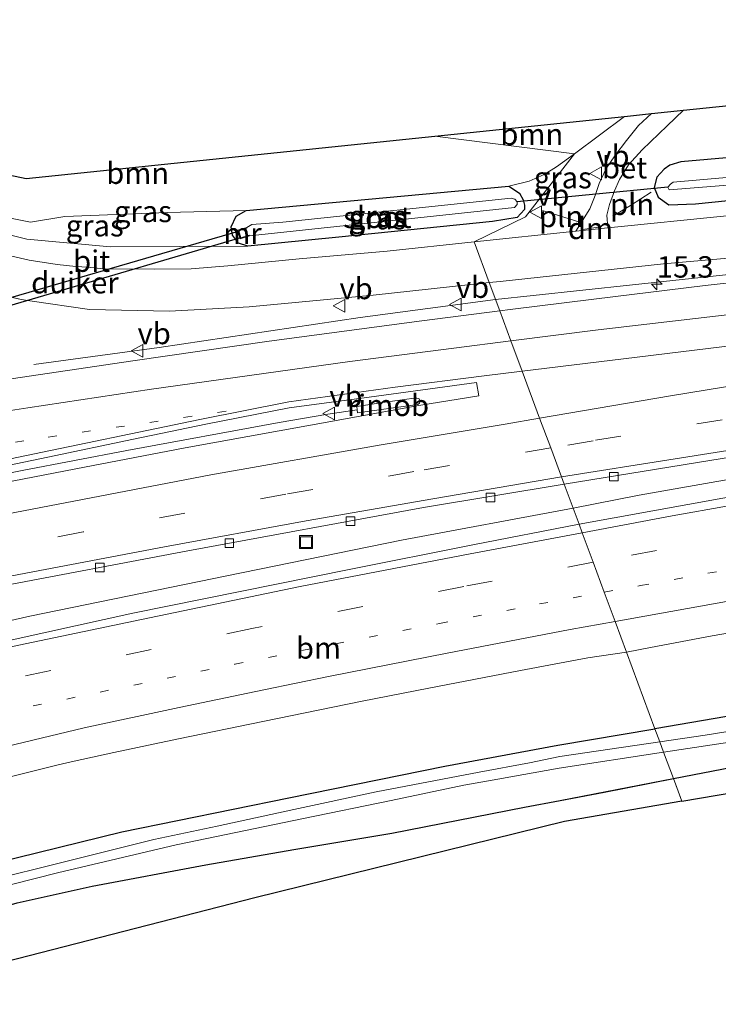
# Model space of a CAD drawing. Units: metres. Extents: x 150000 to 160000, y 375481 to 381250.
# Drawn here: x 154937 to 155018, y 378510 to 378625 of the extents above; entities that cross this region are included whole.
import ezdxf
from ezdxf.enums import TextEntityAlignment as Align

# ---------------------------------------------------------------- set-up
doc = ezdxf.new("R2010")
doc.units = ezdxf.units.M
doc.linetypes.add('VW-1-3_STREEP', pattern=[4, 1, -3])
doc.linetypes.add('VW-3-9_STREEP', pattern=[12, 3, -9])
doc.layers.get('0').update_dxf_attribs({"lineweight": 25})
for name, color, linetype, lineweight in [('B-ME-AM-KILOMETR-S-B1', 7, 'Continuous', 18), ('B-ME-BV-GELEIDECONSTRUCTIE-GELEIDERAIL-L-B1', 213, 'BV-GELEIDERAIL', 18), ('B-ME-BV-GELEIDECONSTRUCTIE-RIMOB-GV-B6', 213, 'BV-A1', 18), ('B-ME-GR-BOOM-GV-B6', 93, 'Continuous', 18), ('B-ME-GW-INSTEEKWATERGANG-L-B1', 10, 'Continuous', 25), ('B-ME-GW-KRUINLIJN-L-B1', 93, 'Continuous', 18), ('B-ME-GW-TEENLIJN-L-B1', 93, 'Continuous', 18), ('B-ME-IE-GRASLAND-GV-B6', 93, 'Continuous', 18), ('B-ME-IE-HULPGEOMETRIE-L-B1', 53, 'Continuous', 18), ('B-ME-IE-INRICHTINGSELEMENT-L-B1', 253, 'Continuous', 18), ('B-ME-IE-INRICHTINGSELEMENT-S-B1', 253, 'Continuous', 18), ('B-ME-KG-KADASTRAAL-OPNAMEDTMGRENS-L-B1', 10, 'Continuous', 25), ('B-ME-KW-DUIKER-GV-B6', 10, 'Continuous', 25), ('B-ME-KW-DUIKER-L-B1', 10, 'Continuous', 25), ('B-ME-MW-MUUR-GV-B6', 8, 'IE-TERREINAFSCHEIDING-KUNSTMATIG', 18), ('B-ME-OG-WATER-GV-B6', 153, 'Continuous', 18), ('B-ME-VH-VERH_SOORT-BETON-OVERIG-GV-B6', 8, 'IE-TERREINAFSCHEIDING-NATUURLIJK-HOUTWAL', 18), ('B-ME-VH-VERH_SOORT-BITUMEN-GV-B6', 8, 'IE-TERREINAFSCHEIDING-NATUURLIJK-HOUTWAL', 18), ('B-ME-VV-KOLK-S-B1', 8, 'Continuous', 18), ('B-ME-VW-MARKERING-13STREEP-045-L-B1', 255, 'VW-1-3_STREEP', 18), ('B-ME-VW-MARKERING-39STREEP-015-L-B1', 255, 'VW-3-9_STREEP', 18), ('B-ME-VW-MARKERING-DRIEHOEK-L-B1', 7, 'VW-HAAIETAND70-R-B', 18), ('B-ME-VW-MARKERING-STREEP-015-L-B1', 7, 'Continuous', 18), ('B-ME-VW-MEUBILAIR_WEGMEUBILAIR-VERKEERSBORD-S-B1', 8, 'Continuous', 18)]:
    doc.layers.add(name, color=color, linetype=linetype, lineweight=lineweight)
doc.styles.add('NLCS-ISO', font='NLCS-ISO.TTF')
doc.linetypes.add('BV-A1', pattern='A,0.5,[19,NLCS.SHX,S=1,R=0,X=0.5,Y=0],-1,[19,NLCS.SHX,S=1,R=0,X=0.5,Y=0],-1,0.5', length=3)
doc.linetypes.add('BV-GELEIDERAIL', pattern='A,10,-3,[108,NLCS.SHX,S=1,R=0,X=0,Y=0],-3', length=16)
doc.linetypes.add('IE-TERREINAFSCHEIDING-KUNSTMATIG', pattern='A,4,[82,NLCS.SHX,S=0.75,R=90,X=0,Y=0],4,-2', length=10)
doc.linetypes.add('IE-TERREINAFSCHEIDING-NATUURLIJK-HOUTWAL', pattern='A,7,-1.5,[67,NLCS.SHX,S=0.75,R=45,X=0,Y=0],-1.5,7,-1.5,[70,NLCS.SHX,S=0.75,R=0,X=0,Y=0],-1.5', length=20)
doc.linetypes.add('VW-HAAIETAND70-R-B', pattern='A,0,-0.5,[153,NLCS.SHX,S=1,R=180,X=-0.375,Y=0],-0.5', length=1)

# ---------------------------------------------------------------- blocks, each defined once
blk = doc.blocks.new('put')
for p, q in [((0.75, 0.75), (-0.75, 0.75)), ((-0.75, 0.75), (-0.75, -0.75)), ((0.75, -0.75), (0.75, 0.75)), ((-0.75, -0.75), (0.75, -0.75))]:
    blk.add_line(p, q)
blk.add_lwpolyline([(-0.625, 0.625), (0.625, 0.625), (0.625, -0.625), (-0.625, -0.625)], close=True)
blk = doc.blocks.new('verkeersbord')
for p, q in [((0, 0.75), (-0.75, -0.625)), ((0.75, -0.625), (0, 0.75)), ((-0.75, -0.625), (0.75, -0.625))]:
    blk.add_line(p, q)
blk = doc.blocks.new('hecto')
for p, q in [((0, 0.625), (-0.625, 0)), ((0, -0.625), (0, 0.625)), ((-0.625, 0), (0.625, 0)), ((0.625, 0), (0, -0.625))]:
    blk.add_line(p, q)
blk = doc.blocks.new('kolk')
blk.add_lwpolyline([(-0.5, -0.5), (0.5, -0.5), (0.5, 0.5), (-0.5, 0.5)], close=True)

msp = doc.modelspace()

# ---------------------------------------------------------------- linework, layer by layer
at = {"layer": 'B-ME-BV-GELEIDECONSTRUCTIE-GELEIDERAIL-L-B1'}
for points in [[(154992.4035, 378592.5125, 22.9879), (154996.7936, 378592.9624, 23.011), (155019.9645, 378595.4343, 23.0493), (155041.9435, 378597.759, 22.8742), (155072.0147, 378600.3835, 22.8878), (155080.8275, 378601.1645, 22.8588), (155096.6124, 378602.5335, 22.7476)], [(154938.5119, 378584.9015, 21.8283), (154953.1247, 378586.9025, 22.4513), (154976.5705, 378590.3911, 22.901), (154992.4035, 378592.5125, 22.9879)], [(155088.756, 378582.3624, 22.6613), (155076.9595, 378580.943, 22.6883), (155061.0394, 378578.464, 22.6565), (155043.0111, 378575.6567, 22.4903), (155020.419, 378571.6543, 22.6253), (155009.1732, 378569.6439, 22.5003), (155001.4415, 378568.1386, 21.8507)], [(154854.3421, 378554.8427, 22.4356), (154860.2663, 378556.2841, 22.5336), (154868.1748, 378558.0429, 22.5013), (154875.7043, 378559.7105, 22.4706), (154877.8956, 378560.1695, 22.4767), (154882.5124, 378561.1835, 22.4896), (154887.7237, 378562.2776, 22.6346), (154892.3103, 378563.2757, 22.7466), (154895.3673, 378563.9067, 22.6386), (154899.1202, 378564.7225, 22.5056), (154907.6628, 378566.5386, 22.7216), (154916.1229, 378568.3501, 22.6862), (154920.346, 378569.1945, 22.6686), (154926.973, 378570.5324, 22.5826), (154937.1482, 378572.5579, 22.6716), (154949.3679, 378574.8764, 22.7186), (154967.1293, 378578.13, 22.7266), (154972.8073, 378579.0962, 22.6856), (154976.2357, 378579.6308, 22.6436)], [(155001.4418, 378568.1386, 21.8507), (154981.3938, 378564.4026, 22.4403), (154961.0103, 378560.2467, 22.6443), (154938.0192, 378555.5209, 22.6165), (154918.9589, 378551.2284, 22.6545), (154900.33, 378546.8658, 22.6425), (154882.076, 378542.2705, 22.6465), (154859.9294, 378536.6188, 22.6683), (154843.7836, 378532.3941, 22.6573), (154823.2728, 378526.8087, 22.3643), (154807.9161, 378522.474, 22.6513), (154790.5232, 378517.6664, 22.4843), (154766.917, 378510.709, 22.659), (154743.0021, 378503.2505, 22.6083)]]:
    msp.add_polyline3d(points, dxfattribs=at)
at = {"layer": 'B-ME-BV-GELEIDECONSTRUCTIE-RIMOB-GV-B6'}
msp.add_polyline3d([(154976.1878, 378580.0008, 22.7039), (154979.5203, 378580.4956, 22.7229), (154982.8818, 378580.9692, 22.7149), (154983.2025, 378580.9905, 22.7039), (154983.425, 378580.9269, 22.7099), (154983.5931, 378580.6804, 22.7229), (154983.5206, 378580.379, 22.7149), (154983.3278, 378580.2412, 22.7219), (154982.9933, 378580.2123, 22.7109), (154976.2827, 378579.2682, 22.7009), (154976.2357, 378579.6308, 22.7039), (154976.1878, 378580.0008, 22.7039)], dxfattribs=at)
at = {"layer": 'B-ME-GR-BOOM-GV-B6'}
for points in [[(154963.2623, 378602.903, 21.722), (154954.108, 378602.6612, 21.6337), (154942.0999, 378602.1733, 21.5179), (154938.1004, 378601.5093, 21.4788), (154927.7497, 378603.5841, 21.377), (154924.237, 378604.277, 21.229), (154920.296, 378605.157, 21.093), (154908.613, 378608.011, 20.76), (154901.284, 378609.865, 20.85), (154902.099, 378614.105, 20.957), (154937.601, 378606.617, 21.441), (154985.311, 378611.567, 22.234), (155001.623, 378609.503, 21.822), (154999.509, 378607.976, 21.822), (154998.049, 378607.071, 21.81), (154996.324, 378606.326, 21.794), (154993.947, 378605.741, 21.762), (154963.2623, 378602.903, 21.722)], [(155007.436, 378613.868, 21.948), (155001.623, 378609.503, 21.822), (154985.311, 378611.567, 22.234), (155007.436, 378613.868, 21.948)], [(154890.402, 378509.674, 21.05), (154897.332, 378511.776, 21.042), (154910.049, 378515.24, 21.131), (154919.618, 378517.697, 21.201), (154931.088, 378520.488, 21.339), (154936.554, 378522.096, 21.282), (154945.322, 378524.027, 21.358), (154958.554, 378526.528, 21.572), (154968.83, 378528.294, 21.784), (154980.283, 378530.197, 21.958), (154995.789, 378533.228, 22.151), (154999.941, 378534.042, 22.149), (155013.1609, 378536.5867, 22.2066), (155014.14, 378533.95, 22.122), (155000.445, 378531.591, 22.1414), (154964.276, 378522.68, 21.9959), (154922.615, 378511.982, 21.828), (154919.811, 378511.279, 21.8167), (154882.883, 378502.003, 21.668)]]:
    msp.add_polyline3d(points, dxfattribs=at)
at = {"layer": 'B-ME-GW-INSTEEKWATERGANG-L-B1'}
for points in [[(155024.26, 378609.449, 21.853), (155014.019, 378608.566, 21.788), (155012.733, 378608.161, 21.844), (155012.09, 378607.7, 21.84), (155011.225, 378606.765, 21.84), (155010.9, 378605.587, 21.84), (155011.353, 378604.424, 21.838), (155012.629, 378603.545, 21.833), (155015.748, 378603.658, 21.762), (155050.103, 378607.147, 21.792)], [(154993.947, 378605.741, 21.762), (154995.183, 378604.912, 21.702), (154995.603, 378604.138, 21.694), (154995.78, 378603.52, 21.694), (154995.785, 378603.018, 21.69), (154994.896, 378602.057, 21.71), (154992.047, 378601.589, 21.706), (154974.105, 378599.782, 21.702), (154963.463, 378598.724, 21.642), (154962.374, 378599.088, 21.682), (154961.674, 378600, 21.698), (154961.539, 378600.967, 21.702), (154962.126, 378602.225, 21.714), (154963.2623, 378602.903, 21.722), (154993.947, 378605.741, 21.762)], [(155013.1609, 378536.5867, 22.2066), (155022.2135, 378538.3293, 21.8779), (155043.2589, 378541.4309, 21.6236), (155064.0102, 378544.5821, 21.3727), (155074.4976, 378548.7846, 21.1487), (155075.7725, 378551.3701, 21.1487), (155074.9803, 378553.8054, 22.6895), (155072.4823, 378553.8813, 22.6239), (155059.5737, 378550.8395, 21.216), (155041.4362, 378547.7357, 21.136), (155019.3771, 378543.815, 22.325), (155011.0017, 378542.4, 21.0092)], [(154824.143, 378488.702, 21.433), (154826.933, 378492.7366, 21.078), (154830.2721, 378493.4321, 20.804), (154836.055, 378496.1441, 20.962), (154840.615, 378498.099, 20.985), (154846.898, 378500.6361, 21.016), (154854.9181, 378503.6811, 21.005), (154863.0701, 378506.3791, 20.988), (154871.422, 378509.2821, 21.024), (154886.3811, 378514.1071, 21.076), (154895.4141, 378516.5701, 21.044), (154905.908, 378519.619, 21.055), (154916.0631, 378522.3241, 21.137), (154926.7361, 378524.9451, 21.004), (154948.7651, 378530.3771, 21.053), (154968.2751, 378534.3391, 21.012), (154986.4531, 378538.044, 21.082), (154999.667, 378540.485, 21.104), (155011.0017, 378542.4, 21.0092)], [(154850.566, 378496.239, 20.972), (154859.597, 378499.643, 21.029), (154867.228, 378502.335, 20.965), (154874.82, 378504.772, 21.03), (154882.98, 378507.43, 21.093), (154890.402, 378509.674, 21.05), (154897.332, 378511.776, 21.042), (154910.049, 378515.24, 21.131), (154919.618, 378517.697, 21.201), (154931.088, 378520.488, 21.339), (154936.554, 378522.096, 21.282), (154945.322, 378524.027, 21.358), (154958.554, 378526.528, 21.572), (154968.83, 378528.294, 21.784), (154980.283, 378530.197, 21.958), (154995.789, 378533.228, 22.151), (154999.941, 378534.042, 22.149), (155005.0576, 378534.9926, 22.1877), (155013.1609, 378536.5867, 22.2066)]]:
    msp.add_polyline3d(points, dxfattribs=at)
at = {"layer": 'B-ME-GW-KRUINLIJN-L-B1'}
msp.add_polyline3d([(154901.0891, 378608.7801, 21.49), (154907.622, 378606.957, 21.517), (154921.988, 378603.506, 21.537), (154929.611, 378601.716, 21.642), (154933.331, 378600.616, 21.674), (154937.683, 378599.545, 21.714), (154947.427, 378598.635, 21.742), (154963.463, 378598.724, 21.642)], dxfattribs=at)
at = {"layer": 'B-ME-GW-TEENLIJN-L-B1'}
msp.add_line((155007.436, 378613.868, 21.948), (155001.623, 378609.503, 21.822), dxfattribs=at)
for points in [[(154963.2623, 378602.903, 21.722), (154954.108, 378602.6612, 21.6337), (154942.0999, 378602.1733, 21.5179), (154938.1004, 378601.5093, 21.4788), (154927.75, 378603.584, 21.377), (154924.237, 378604.277, 21.229), (154920.296, 378605.157, 21.093), (154908.613, 378608.011, 20.76), (154901.2841, 378609.8651, 20.85)], [(155001.623, 378609.503, 21.822), (154999.509, 378607.976, 21.822), (154998.049, 378607.071, 21.81), (154996.324, 378606.326, 21.794), (154993.947, 378605.741, 21.762)]]:
    msp.add_polyline3d(points, dxfattribs=at)
at = {"layer": 'B-ME-IE-GRASLAND-GV-B6'}
for points in [[(155027.45, 378603.091, 21.804), (155007.44, 378601.051, 21.824), (155005.478, 378600.848, 21.817), (155005.399, 378602.338, 21.868), (155005.701, 378603.597, 21.832), (155006.267, 378605.185, 21.727), (155006.878, 378606.517, 21.711), (155007.908, 378608.21, 21.756), (155009.496, 378609.983, 21.836), (155012.413, 378612.783, 21.916), (155014.336, 378614.594, 22.087), (155023.777, 378615.586, 22.061)], [(155007.436, 378613.868, 21.948), (155010.597, 378614.201, 21.943), (155009.094, 378612.819, 21.892), (155007.667, 378611.065, 21.792), (155006.328, 378609.265, 21.768), (155005.316, 378607.773, 21.743), (155004.491, 378606.044, 21.772), (155004.028, 378604.638, 21.797), (155003.38, 378603.07, 21.812), (155001.76, 378600.464, 21.804), (154989.891, 378599.237, 21.762), (154995.894, 378602.143, 21.69), (155001.623, 378609.503, 21.822), (155007.436, 378613.868, 21.948)], [(154933.331, 378600.616, 21.674), (154937.683, 378599.545, 21.714), (154947.427, 378598.635, 21.742), (154963.463, 378598.724, 21.642), (154974.105, 378599.782, 21.702), (154992.047, 378601.589, 21.706), (154994.896, 378602.057, 21.71), (154995.785, 378603.018, 21.69), (154995.78, 378603.52, 21.694), (154995.603, 378604.138, 21.694), (154995.183, 378604.912, 21.702), (154993.947, 378605.741, 21.762), (154996.324, 378606.326, 21.794), (154998.049, 378607.071, 21.81), (154999.509, 378607.976, 21.822), (155001.623, 378609.503, 21.822), (154995.894, 378602.143, 21.69), (154989.891, 378599.237, 21.762), (154979.741, 378598.146, 21.762), (154969.484, 378597.224, 21.762), (154961.144, 378596.427, 21.706), (154956.862, 378596.087, 21.758), (154952.527, 378596.052, 21.766), (154946.63, 378596.081, 21.75), (154944.793, 378596.283, 21.726), (154943.388, 378596.352, 21.722), (154941.212, 378596.576, 21.706), (154937.955, 378597.082, 21.686), (154934.056, 378597.992, 21.696)], [(155024.26, 378609.449, 21.853), (155014.019, 378608.566, 21.788), (155012.733, 378608.161, 21.844), (155012.09, 378607.7, 21.84), (155011.225, 378606.765, 21.84), (155010.9, 378605.587, 21.84), (155011.353, 378604.424, 21.838), (155012.629, 378603.545, 21.833), (155015.748, 378603.658, 21.762), (155050.103, 378607.147, 21.792)], [(155050.103, 378607.147, 21.792), (155015.748, 378603.658, 21.762), (155012.629, 378603.545, 21.833), (155011.353, 378604.424, 21.838), (155010.9, 378605.587, 21.84), (155011.225, 378606.765, 21.84), (155012.09, 378607.7, 21.84), (155012.733, 378608.161, 21.844), (155014.019, 378608.566, 21.788), (155024.26, 378609.449, 21.853)], [(155039.406, 378608.496, 20.811), (155013.13, 378606.172, 20.718), (155012.806, 378605.973, 20.718), (155012.506, 378605.609, 20.718), (155012.658, 378605.302, 20.718), (155038.465, 378607.35, 20.718)], [(154993.947, 378605.741, 21.762), (154995.183, 378604.912, 21.702), (154995.603, 378604.138, 21.694), (154995.78, 378603.52, 21.694), (154995.785, 378603.018, 21.69), (154994.896, 378602.057, 21.71), (154992.047, 378601.589, 21.706), (154974.105, 378599.782, 21.702), (154963.463, 378598.724, 21.642), (154962.374, 378599.088, 21.682), (154961.674, 378600, 21.698), (154961.539, 378600.967, 21.702), (154962.126, 378602.225, 21.714), (154963.262, 378602.903, 21.722), (154993.947, 378605.741, 21.762)], [(154963.2623, 378602.903, 21.722), (154962.126, 378602.225, 21.714), (154961.539, 378600.967, 21.702), (154961.674, 378600, 21.698), (154962.374, 378599.088, 21.682), (154963.463, 378598.724, 21.642), (154947.427, 378598.635, 21.742), (154937.683, 378599.545, 21.714), (154933.331, 378600.616, 21.674), (154929.611, 378601.716, 21.642), (154927.7497, 378603.5841, 21.377), (154938.1004, 378601.5093, 21.4788), (154942.0999, 378602.1733, 21.5179), (154954.108, 378602.6612, 21.6337), (154963.2623, 378602.903, 21.722)], [(154962.259, 378600.57, 21.261), (154962.585, 378599.561, 21.235), (154963.653, 378599.928, 20.544), (154994.618, 378603.215, 20.76), (154994.913, 378603.582, 20.764), (154994.929, 378603.881, 20.764), (154994.653, 378604.19, 20.76), (154994.202, 378604.308, 20.76), (154967.556, 378601.538, 20.552), (154963.936, 378601.248, 20.688), (154963.34, 378600.916, 20.569), (154962.259, 378600.57, 21.261)], [(154992.8802, 378591.1889, 22.2859), (154991.664, 378594.463, 21.759), (154992.922, 378594.598, 21.762), (155012.012, 378596.65, 21.808), (155023.971, 378597.714, 21.824)], [(155029.0934, 378595.5085, 22.4145), (155016.868, 378594.1256, 22.4073), (155003.8821, 378592.5526, 22.3996), (154994.0793, 378591.3436, 22.5404), (154992.8802, 378591.1889, 22.2859)], [(154935.8785, 378592.7514, 21.7528), (154937.026, 378592.488, 21.759), (154937.7836, 378592.3789, 21.7582), (154938.012, 378592.346, 21.758), (154945.012, 378591.335, 21.75), (154954.313, 378591.125, 21.73), (154963.649, 378591.642, 21.722), (154978.123, 378592.985, 21.766), (154991.664, 378594.463, 21.759), (154992.8802, 378591.1889, 22.2859)], [(154992.8802, 378591.1889, 22.2859), (154983.7873, 378590.0156, 22.2417), (154965.9825, 378587.6166, 22.0347), (154950.0596, 378585.3366, 21.8017), (154934.7838, 378583.0708, 21.7107), (154918.509, 378580.5028, 21.6758), (154901.103, 378577.6538, 21.6568), (154883.3135, 378574.5908, 21.631), (154862.1955, 378570.7658, 21.626), (154845.1575, 378567.5199, 21.6337), (154830.3326, 378564.6239, 21.4327), (154808.0888, 378560.1319, 21.5517), (154795.8029, 378557.7459, 21.5747), (154786.832, 378556.1699, 21.6407), (154778.697, 378554.905, 21.7487), (154769.9171, 378553.847, 21.8827), (154761.1301, 378553.03, 22.0397), (154755.0363, 378552.579, 22.1957)], [(154930.7688, 378572.1428, 21.8657), (154940.1476, 378574.1108, 21.9137), (154950.1406, 378576.1938, 21.8947), (154958.5635, 378577.9338, 21.9147), (154968.2994, 378579.8398, 21.9817), (154978.5044, 378581.2188, 21.9927), (154990.1663, 378582.7988, 22.0257), (154990.4323, 378581.2478, 21.9707), (154983.4243, 378580.1178, 21.9947), (154970.7954, 378577.8188, 21.9047), (154956.1475, 378575.1918, 21.8627), (154943.4146, 378572.7328, 21.9437), (154927.2948, 378569.6319, 21.9267)], [(155027.522, 378570.879, 21.981), (155002.141, 378566.257, 21.902), (155000.406, 378570.926, 21.741), (155043.502, 378577.946, 21.884)], [(154739.409, 378510.319, 21.734), (154763.615, 378517.582, 21.686), (154785.614, 378523.731, 21.678), (154811.93, 378530.843, 21.646), (154838.576, 378537.715, 21.654), (154871.169, 378545.555, 21.638), (154906.579, 378553.345, 21.698), (154933.819, 378558.866, 21.666), (154956.453, 378563.182, 21.674), (154983.999, 378568.21, 21.73), (155000.406, 378570.926, 21.741), (155002.141, 378566.257, 21.902), (154989.735, 378563.883, 21.902), (154975.316, 378560.983, 21.878), (154950.069, 378555.881, 21.858), (154919.212, 378549.086, 21.878), (154891.143, 378542.449, 21.89)], [(155019.3771, 378543.815, 22.325), (155011.0017, 378542.4, 21.0092), (155007.6878, 378551.3214, 21.6868), (155010.4961, 378551.862, 21.5986), (155017.6729, 378553.2364, 21.7367), (155020.599, 378553.755, 21.7484)], [(154930.9488, 378535.6063, 21.6088), (154937.6088, 378537.2623, 21.5997), (154941.0248, 378538.0973, 21.6378), (154942.5158, 378538.4553, 21.5908), (154944.1138, 378538.7973, 21.6288), (154947.8378, 378539.6102, 21.6358), (154955.3685, 378541.207, 21.6386), (154965.2325, 378543.248, 21.5956), (154976.8374, 378545.624, 21.5816), (154984.6183, 378547.132, 21.6546), (154995.3003, 378549.186, 21.6313), (154999.2307, 378549.9325, 21.6472), (155003.1611, 378550.679, 21.6786), (155007.6878, 378551.3214, 21.6868), (155011.0017, 378542.4, 21.0092), (154999.667, 378540.485, 21.104), (154986.453, 378538.044, 21.082), (154968.275, 378534.339, 21.012), (154948.765, 378530.377, 21.053), (154926.736, 378524.945, 21.004)], [(155077.993, 378537.808, 23.01), (155077.785, 378538.331, 23.01), (155077.387, 378538.732, 23.01), (155076.574, 378538.998, 23.01), (155075.711, 378538.853, 23.018), (155075.076, 378538.557, 23.018), (155074.611, 378538.025, 23.018), (155073.427, 378535.247, 23.018), (155067.438, 378534.513, 22.946), (155066.336, 378542.794, 22.825), (155036.8192, 378537.7927, 22.528), (155014.14, 378533.95, 22.122), (155013.1609, 378536.5867, 22.2066), (155022.2135, 378538.3293, 21.8779), (155043.2589, 378541.4309, 21.6236), (155064.0102, 378544.5821, 21.3727), (155074.4976, 378548.7846, 21.1487), (155082.3736, 378549.9275, 21.6711), (155081.61, 378547.221, 22.4277), (155077.993, 378537.808, 23.01)], [(155035.1524, 378544.6118, 20.321), (155016.8522, 378541.6608, 20.396), (155011.5672, 378540.8777, 20.3423), (155011.0017, 378542.4, 21.0092), (155019.3771, 378543.815, 22.325)], [(154926.736, 378524.945, 21.004), (154948.765, 378530.377, 21.053), (154968.275, 378534.339, 21.012), (154986.453, 378538.044, 21.082), (154999.667, 378540.485, 21.104), (155011.0017, 378542.4, 21.0092), (155011.5672, 378540.8777, 20.3423), (154999.893, 378539.148, 20.425), (154996.337, 378538.428, 20.376), (154990.482, 378537.344, 20.368), (154978.459, 378535.04, 20.299), (154968.847, 378532.987, 20.32), (154959.885, 378531.014, 20.245), (154952.484, 378529.472, 20.217), (154941.145, 378526.626, 20.158), (154933.914, 378524.844, 20.145)], [(155022.2135, 378538.3293, 21.8779), (155013.1609, 378536.5867, 22.2066), (155012.0112, 378539.6824, 20.6121), (155022.5636, 378541.2625, 20.386)], [(154927.859, 378522.2, 20.127), (154941.246, 378525.574, 20.217), (154955.127, 378528.833, 20.205), (154969.969, 378531.923, 20.286), (154980.208, 378534.009, 20.284), (154988.671, 378535.798, 20.286), (154992.647, 378536.533, 20.337), (154999.833, 378537.808, 20.406), (155012.0112, 378539.6824, 20.6121), (155013.1609, 378536.5867, 22.2066), (154999.941, 378534.042, 22.149), (154995.789, 378533.228, 22.151), (154980.283, 378530.197, 21.958), (154968.83, 378528.294, 21.784), (154958.554, 378526.528, 21.572), (154945.322, 378524.027, 21.358), (154936.554, 378522.096, 21.282)]]:
    msp.add_polyline3d(points, dxfattribs=at)
at = {"layer": 'B-ME-IE-HULPGEOMETRIE-L-B1'}
msp.add_polyline3d([(155014.14, 378533.95, 22.122), (155013.5539, 378535.5283, 22.2022), (155013.1609, 378536.5867, 22.2066), (155012.0112, 378539.6824, 20.6121), (155011.5672, 378540.8777, 20.3423), (155011.0017, 378542.4, 21.0092), (155007.6878, 378551.3214, 21.6868), (155006.3504, 378554.9227, 21.7112), (155005.0825, 378558.3367, 21.8863), (155003.7859, 378561.8278, 21.9602), (155002.5075, 378565.27, 22.0149), (155002.141, 378566.257, 21.902), (155000.406, 378570.926, 21.741), (155000.0802, 378571.8031, 21.755), (154998.8299, 378575.1696, 22.0564), (154997.5385, 378578.6464, 21.9839), (154995.5024, 378584.1284, 22.0931), (154994.1861, 378587.6725, 22.2047), (154992.8801, 378591.1889, 22.2859), (154991.664, 378594.463, 21.759), (154989.891, 378599.237, 21.762), (154995.894, 378602.143, 21.69), (155001.623, 378609.503, 21.822), (154985.311, 378611.567, 22.234)], dxfattribs=at)
at = {"layer": 'B-ME-IE-INRICHTINGSELEMENT-L-B1'}
msp.add_line((155002.233, 378601.517, 21.8), (154997.855, 378602.869, 21.828), dxfattribs=at)
msp.add_polyline3d([(155006.1, 378602.22, 21.852), (155008.129, 378603.455, 21.856), (155010.544, 378605.038, 21.848)], dxfattribs=at)
at = {"layer": 'B-ME-KG-KADASTRAAL-OPNAMEDTMGRENS-L-B1'}
for points in [[(154985.311, 378611.567, 22.234), (155007.436, 378613.868, 21.948), (155010.597, 378614.201, 21.943), (155014.336, 378614.594, 22.087), (155023.777, 378615.586, 22.061)], [(154855.191, 378581.63, 21.3971), (154889.9736, 378587.9082, 21.3784), (154897.6468, 378589.6606, 21.3743), (154897.7015, 378589.9484, 21.3741), (154897.7561, 378590.2361, 21.376), (154898.5241, 378594.5101, 21.397), (154899.9351, 378602.3551, 21.541), (154900.8371, 378607.3781, 21.477), (154901.0891, 378608.7801, 21.49), (154901.2841, 378609.8651, 20.85), (154902.099, 378614.1051, 20.957), (154937.601, 378606.6171, 21.441), (154985.311, 378611.567, 22.234)], [(155014.14, 378533.95, 22.122), (155036.821, 378537.782, 22.528)], [(155014.14, 378533.95, 22.122), (155000.445, 378531.591, 22.1414), (154964.276, 378522.68, 21.9959), (154922.615, 378511.982, 21.828), (154919.811, 378511.279, 21.8167), (154882.883, 378502.003, 21.668), (154849.7905, 378493.7998, 21.5348), (154843.3386, 378491.2285, 21.5077), (154839.2506, 378484.3032, 21.1995), (154827.5398, 378464.4645, 20.3168), (154827.4751, 378464.134, 20.314), (154825.8061, 378457.619, 20.272), (154825.1036, 378455.8752, 20.4763), (154825.0664, 378455.7827, 20.4871), (154825.0291, 378455.6902, 20.498), (154823.7601, 378452.54, 20.867), (154821.6241, 378449.0821, 20.834), (154819.091, 378445.461, 20.795), (154816.191, 378442.101, 20.813), (154812.6701, 378439.055, 20.711), (154809.4361, 378436.9161, 20.631), (154805.6401, 378434.7161, 20.714), (154802.7341, 378433.0961, 20.761), (154676.3826, 378355.1815, 20.606)]]:
    msp.add_polyline3d(points, dxfattribs=at)
at = {"layer": 'B-ME-KW-DUIKER-GV-B6'}
msp.add_polyline3d([(154924.2572, 378588.3949, 19.997), (154924.0294, 378589.2903, 19.986), (154962.3677, 378600.4803, 20.058), (154962.6152, 378599.6956, 20.1), (154924.2572, 378588.3949, 19.997)], dxfattribs=at)
at = {"layer": 'B-ME-KW-DUIKER-L-B1'}
msp.add_line((155012.506, 378605.609, 20.718), (154994.929, 378603.881, 20.764), dxfattribs=at)
at = {"layer": 'B-ME-MW-MUUR-GV-B6'}
msp.add_polyline3d([(154963.34, 378600.916, 20.569), (154963.3779, 378600.8066, 20.185), (154962.4173, 378600.4956, 20.058), (154962.6656, 378599.7094, 20.1), (154963.6177, 378600.0153, 20.55), (154963.653, 378599.928, 20.544), (154962.585, 378599.561, 21.235), (154962.259, 378600.57, 21.261), (154963.34, 378600.916, 20.569)], dxfattribs=at)
at = {"layer": 'B-ME-OG-WATER-GV-B6'}
for points in [[(155038.465, 378607.35, 20.718), (155012.658, 378605.302, 20.718), (155012.506, 378605.609, 20.718), (155012.806, 378605.973, 20.718), (155013.13, 378606.172, 20.718), (155039.406, 378608.496, 20.811)], [(154967.556, 378601.538, 20.552), (154994.202, 378604.308, 20.76), (154994.653, 378604.19, 20.76), (154994.929, 378603.881, 20.764), (154994.913, 378603.582, 20.764), (154994.618, 378603.215, 20.76), (154963.6531, 378599.9281, 20.544), (154963.6177, 378600.0153, 20.55), (154962.6656, 378599.7094, 20.1), (154962.4173, 378600.4956, 20.058), (154963.3779, 378600.8066, 20.185), (154963.34, 378600.916, 20.569), (154963.936, 378601.248, 20.688), (154967.556, 378601.538, 20.552)], [(155059.6877, 378546.8655, 20.386), (155048.3217, 378545.1184, 20.367), (155022.5636, 378541.2625, 20.386), (155012.0112, 378539.6824, 20.6121), (155011.5672, 378540.8777, 20.3423), (155016.8522, 378541.6608, 20.396), (155035.1524, 378544.6118, 20.321), (155049.0744, 378546.8742, 20.421), (155059.5227, 378548.8003, 20.4285), (155062.9472, 378549.4316, 20.431), (155071.4031, 378552.0466, 20.7026), (155071.948, 378552.432, 20.79), (155072.001, 378552.376, 20.335), (155072.8612, 378552.7649, 20.306), (155073.2373, 378551.9847, 20.321), (155072.374, 378551.539, 20.285), (155072.391, 378551.449, 20.756), (155071.8536, 378550.9083, 20.7026), (155063.482, 378547.8585, 20.4049), (155059.6877, 378546.8655, 20.386)], [(154933.914, 378524.844, 20.145), (154941.145, 378526.626, 20.158), (154952.484, 378529.472, 20.217), (154959.885, 378531.014, 20.245), (154968.847, 378532.987, 20.32), (154978.459, 378535.04, 20.299), (154990.482, 378537.344, 20.368), (154996.337, 378538.428, 20.376), (154999.893, 378539.148, 20.425), (155011.5672, 378540.8777, 20.3423), (155012.0112, 378539.6824, 20.6121), (154999.833, 378537.808, 20.406), (154992.647, 378536.533, 20.337), (154988.671, 378535.798, 20.286), (154980.208, 378534.009, 20.284), (154969.969, 378531.923, 20.286), (154955.127, 378528.833, 20.205), (154941.246, 378525.574, 20.217), (154927.859, 378522.2, 20.127)]]:
    msp.add_polyline3d(points, dxfattribs=at)
at = {"layer": 'B-ME-VH-VERH_SOORT-BETON-OVERIG-GV-B6'}
msp.add_polyline3d([(155010.597, 378614.201, 21.943), (155014.336, 378614.594, 22.087), (155012.413, 378612.783, 21.916), (155009.496, 378609.983, 21.836), (155007.908, 378608.21, 21.756), (155006.878, 378606.517, 21.711), (155006.267, 378605.185, 21.727), (155005.701, 378603.597, 21.832), (155005.399, 378602.338, 21.868), (155005.478, 378600.848, 21.817), (155001.76, 378600.464, 21.804), (155003.38, 378603.07, 21.812), (155004.028, 378604.638, 21.797), (155004.491, 378606.044, 21.772), (155005.316, 378607.773, 21.743), (155006.328, 378609.265, 21.768), (155007.667, 378611.065, 21.792), (155009.094, 378612.819, 21.892), (155010.597, 378614.201, 21.943)], dxfattribs=at)
at = {"layer": 'B-ME-VH-VERH_SOORT-BITUMEN-GV-B6'}
for points in [[(154992.922, 378594.598, 21.762), (154991.664, 378594.463, 21.759), (154989.891, 378599.237, 21.762), (155001.76, 378600.464, 21.804), (155005.478, 378600.848, 21.817), (155007.44, 378601.051, 21.824), (155027.45, 378603.091, 21.804)], [(154989.891, 378599.237, 21.762), (154991.664, 378594.463, 21.759), (154978.123, 378592.985, 21.766), (154963.649, 378591.642, 21.722), (154954.313, 378591.125, 21.73), (154945.012, 378591.335, 21.75), (154938.012, 378592.346, 21.758), (154937.026, 378592.488, 21.759), (154928.7051, 378594.398, 21.714)], [(154934.056, 378597.992, 21.696), (154937.955, 378597.082, 21.686), (154941.212, 378596.576, 21.706), (154943.388, 378596.352, 21.722), (154944.793, 378596.283, 21.726), (154946.63, 378596.081, 21.75), (154952.527, 378596.052, 21.766), (154956.862, 378596.087, 21.758), (154961.144, 378596.427, 21.706), (154969.484, 378597.224, 21.762), (154979.741, 378598.146, 21.762), (154989.891, 378599.237, 21.762)], [(155023.971, 378597.714, 21.824), (155012.012, 378596.65, 21.808), (154992.922, 378594.598, 21.762)], [(155043.502, 378577.946, 21.884), (155000.406, 378570.926, 21.741), (155000.0802, 378571.8031, 21.755), (154998.8299, 378575.1696, 22.0564), (154997.5386, 378578.6464, 21.9839), (154995.5025, 378584.1284, 22.0932), (154994.1862, 378587.6725, 22.2047), (154992.8802, 378591.1889, 22.2859), (154994.0793, 378591.3436, 22.5404), (155003.8821, 378592.5526, 22.3996), (155016.868, 378594.1256, 22.4073), (155029.0934, 378595.5085, 22.4145)], [(154755.0363, 378552.579, 22.1957), (154761.1301, 378553.03, 22.0397), (154769.9171, 378553.847, 21.8827), (154778.697, 378554.905, 21.7487), (154786.832, 378556.1699, 21.6407), (154795.8029, 378557.7459, 21.5747), (154808.0888, 378560.1319, 21.5517), (154830.3326, 378564.6239, 21.4327), (154845.1575, 378567.5199, 21.6337), (154862.1955, 378570.7658, 21.626), (154883.3135, 378574.5908, 21.631), (154901.103, 378577.6538, 21.6568), (154918.509, 378580.5028, 21.6758), (154934.7838, 378583.0708, 21.7107), (154950.0596, 378585.3366, 21.8017), (154965.9825, 378587.6166, 22.0347), (154983.7873, 378590.0156, 22.2417), (154992.8802, 378591.1889, 22.2859), (154994.1865, 378587.6726, 22.2047), (154995.5028, 378584.1285, 22.0932), (154997.5387, 378578.6465, 21.9839), (154998.83, 378575.1696, 22.0564), (155000.0802, 378571.8031, 21.755), (155000.406, 378570.926, 21.741)], [(154927.2948, 378569.6319, 21.9267), (154943.4146, 378572.7328, 21.9437), (154956.1475, 378575.1918, 21.8627), (154970.7954, 378577.8188, 21.9047), (154983.4243, 378580.1178, 21.9947), (154990.4323, 378581.2478, 21.9707), (154990.1663, 378582.7988, 22.0257), (154978.5044, 378581.2188, 21.9927), (154968.2994, 378579.8398, 21.9817), (154958.5635, 378577.9338, 21.9147), (154950.1406, 378576.1938, 21.8947), (154940.1476, 378574.1108, 21.9137), (154930.7688, 378572.1428, 21.8657)], [(155000.406, 378570.926, 21.741), (154983.999, 378568.21, 21.73), (154956.453, 378563.182, 21.674), (154933.819, 378558.866, 21.666), (154906.579, 378553.345, 21.698), (154871.169, 378545.555, 21.638), (154838.576, 378537.715, 21.654), (154811.93, 378530.843, 21.646), (154785.614, 378523.731, 21.678), (154763.615, 378517.582, 21.686), (154739.409, 378510.319, 21.734)], [(155010.4961, 378551.862, 21.5986), (155007.6878, 378551.3214, 21.6868), (155006.3504, 378554.9227, 21.7112), (155005.0825, 378558.3367, 21.8863), (155003.7859, 378561.8278, 21.9602), (155002.5075, 378565.27, 22.0149), (155002.141, 378566.257, 21.902), (155027.522, 378570.879, 21.981)], [(154740.467, 378499.694, 21.95), (154759.854, 378505.847, 21.93), (154804.102, 378519.163, 21.894), (154839.861, 378529.187, 21.874), (154859.501, 378534.39, 21.902), (154891.143, 378542.449, 21.89), (154919.212, 378549.086, 21.878), (154950.069, 378555.881, 21.858), (154975.316, 378560.983, 21.878), (154989.735, 378563.883, 21.902), (155002.141, 378566.257, 21.902), (155002.5075, 378565.27, 22.0149), (155003.7859, 378561.8278, 21.9602), (155005.0825, 378558.3367, 21.8863), (155006.3504, 378554.9227, 21.7112), (155007.6878, 378551.3214, 21.6868)], [(155020.599, 378553.755, 21.7484), (155017.6729, 378553.2364, 21.7367), (155010.4961, 378551.862, 21.5986)], [(155007.6878, 378551.3214, 21.6868), (155003.1611, 378550.679, 21.6786), (154999.2307, 378549.9325, 21.6472), (154995.3003, 378549.186, 21.6313), (154984.6183, 378547.132, 21.6546), (154976.8374, 378545.624, 21.5816), (154965.2325, 378543.248, 21.5956), (154955.3685, 378541.207, 21.6386), (154947.8378, 378539.6102, 21.6358), (154944.1138, 378538.7973, 21.6288), (154942.5158, 378538.4553, 21.5908), (154941.0248, 378538.0973, 21.6378), (154937.6088, 378537.2623, 21.5997), (154930.9488, 378535.6063, 21.6088)]]:
    msp.add_polyline3d(points, dxfattribs=at)
at = {"layer": 'B-ME-VW-MARKERING-13STREEP-045-L-B1'}
for points in [[(155005.0825, 378558.3367, 21.8863), (155009.3171, 378559.1079, 21.8906), (155021.244, 378561.2749, 21.8926), (155032.9869, 378563.3949, 21.9056), (155044.8218, 378565.4089, 21.9196), (155056.6186, 378567.3809, 21.9426), (155068.4086, 378569.2859, 21.9136), (155080.1955, 378571.1138, 21.9806), (155092.0574, 378572.9538, 22.0146), (155103.9393, 378574.7358, 22.0306), (155115.8461, 378576.4248, 22.0656), (155147.5009, 378580.6317, 22.1746), (155163.3448, 378582.6428, 22.1856), (155179.3096, 378584.6338, 22.2496), (155195.0785, 378586.5506, 22.2806), (155207.0064, 378587.9686, 22.3636), (155222.9793, 378589.7726, 22.4256), (155238.8971, 378591.6276, 22.4826), (155250.811, 378592.9346, 22.5276), (155262.6269, 378594.2666, 22.5596), (155279.0418, 378596.0396, 22.6246)], [(154960.9295, 378579.4578, 21.8996), (154949.0806, 378577.7308, 21.9156), (154937.3328, 378576.0078, 21.9026), (154925.4118, 378574.1218, 21.7806), (154913.568, 378572.2518, 21.8608), (154901.671, 378570.2758, 21.8598), (154889.8581, 378568.2449, 21.8446), (154878.2043, 378566.1659, 21.8266), (154866.4373, 378564.0409, 21.8256), (154854.6944, 378561.8549, 21.8146), (154842.9945, 378559.6029, 21.7926), (154831.2566, 378557.2609, 21.7796), (154822.6016, 378555.5289, 21.7646)], [(154938.4116, 378545.056, 21.7886), (154950.1526, 378547.491, 21.7846), (154961.9575, 378549.918, 21.8576), (154973.7094, 378552.311, 21.8106), (154985.8353, 378554.692, 21.8766), (154997.5221, 378556.9599, 21.8786), (155005.0825, 378558.3367, 21.8863)]]:
    msp.add_polyline3d(points, dxfattribs=at)
at = {"layer": 'B-ME-VW-MARKERING-39STREEP-015-L-B1'}
for points in [[(155369.4459, 378621.3678, 22.9321), (155354.8461, 378619.7454, 22.8796), (155346.8389, 378618.8847, 22.8383), (155343.1893, 378618.4854, 22.8146), (155294.9676, 378613.2595, 22.5966), (155246.7451, 378607.9785, 22.4096), (155186.6226, 378601.3355, 22.2226), (155126.2181, 378594.2416, 22.0676), (155087.5054, 378589.0376, 21.9646), (155042.5348, 378582.3188, 21.8916), (155003.7741, 378576.0208, 22.1316), (154998.8299, 378575.1696, 22.0564)], [(155373.7011, 378610.0183, 23.1963), (155369.123, 378609.5124, 23.1786), (155347.8264, 378607.2219, 23.086), (155346.0663, 378607.0335, 23.0776), (155298.0976, 378601.8635, 22.8036), (155262.3029, 378597.9886, 22.6216), (155226.3533, 378593.9586, 22.4926), (155189.0815, 378589.6196, 22.3456), (155153.9578, 378585.2166, 22.2826), (155095.7474, 378577.3348, 22.1236), (155059.0756, 378571.5678, 21.9926), (155034.6969, 378567.4139, 21.9666), (155011.1911, 378563.2169, 21.9546), (155003.7859, 378561.8278, 21.8275)], [(154998.8299, 378575.1696, 22.0564), (154982.8643, 378572.4208, 21.8136), (154967.9164, 378569.7699, 21.8626), (154944.2396, 378565.3619, 21.8156), (154923.2318, 378561.3069, 21.8246), (154896.767, 378555.8179, 21.8546), (154861.3694, 378547.838, 21.8456), (154828.8666, 378539.8561, 21.8146), (154782.084, 378527.4241, 21.8286), (154755.9213, 378519.9543, 21.8516), (154721.3015, 378509.1494, 21.9006), (154686.901, 378497.3505, 21.9388), (154652.7123, 378484.9315, 22.0408), (154630.0913, 378476.2626, 22.0426), (154628.3636, 378475.5858, 22.045)], [(155003.7859, 378561.8278, 21.9602), (154988.6833, 378558.9949, 21.9716), (154963.9535, 378554.104, 21.9226), (154928.7858, 378546.736, 21.9156), (154903.492, 378540.979, 21.8756), (154868.6353, 378532.3411, 21.9086), (154822.4746, 378519.9663, 21.9526), (154787.999, 378510.0194, 21.9506), (154753.7053, 378499.4764, 21.9646), (154699.7748, 378481.3836, 22.0266), (154663.318, 378468.1026, 22.0756), (154640.9143, 378459.5128, 22.1186), (154635.0191, 378457.2037, 22.1341)]]:
    msp.add_polyline3d(points, dxfattribs=at)
at = {"layer": 'B-ME-VW-MARKERING-DRIEHOEK-L-B1'}
msp.add_line((155002.521, 378600.677, 21.828), (155004.42, 378600.922, 21.82), dxfattribs=at)
at = {"layer": 'B-ME-VW-MARKERING-STREEP-015-L-B1'}
for points in [[(154994.1865, 378587.6726, 22.2047), (155004.3591, 378588.9686, 22.1606), (155033.4409, 378592.3266, 22.1846), (155055.6588, 378594.6586, 22.0716), (155074.9945, 378596.5356, 22.1196), (155087.4114, 378597.7416, 22.0876), (155101.8153, 378599.2606, 21.9106), (155105.9243, 378599.7295, 21.9986), (155116.9901, 378600.9365, 21.9816), (155133.621, 378602.8545, 21.9476), (155166.4397, 378606.8095, 22.1026), (155180.2116, 378608.4154, 22.0576), (155201.1995, 378610.6935, 22.1666), (155222.0983, 378612.9965, 22.2556), (155253.199, 378616.3594, 22.3516), (155265.5389, 378617.2944, 22.4116), (155288.4578, 378618.9144, 22.5116), (155318.2835, 378621.0864, 22.5866), (155341.7173, 378622.7564, 22.7756), (155346.4805, 378623.1169, 22.7995), (155355.4441, 378623.7454, 22.7866), (155367.969, 378625.1535, 22.8326)], [(155000.08, 378571.803, 21.755), (155066.421, 378582.316, 21.908), (155116.036, 378589.28, 22.21), (155208.291, 378600.203, 22.459), (155260.737, 378605.888, 22.672), (155322.659, 378612.644, 22.877), (155347.1411, 378615.3152, 22.9834), (155369.915, 378617.7424, 23.0696), (155370.7679, 378617.8405, 23.0735)], [(155102.2623, 378595.0946, 21.9936), (155097.4834, 378594.7366, 21.9876), (155085.9654, 378593.7896, 21.9796), (155079.3465, 378593.1616, 22.0546), (155067.4336, 378592.0816, 22.0656), (155056.4266, 378591.0126, 22.0876), (155034.5409, 378588.7396, 22.0546), (155020.714, 378587.2196, 22.1166), (155007.3301, 378585.5856, 22.1396), (154995.503, 378584.1286, 22.0931)], [(154997.5386, 378578.6465, 21.9839), (155012.8155, 378581.2543, 21.9633), (155025.9048, 378583.408, 22.0133), (155031.4868, 378584.289, 22.0182), (155043.4145, 378586.137, 22.0193), (155061.3203, 378588.962, 22.0277), (155074.4543, 378590.854, 22.0363), (155093.4843, 378593.629, 22.0543), (155102.1438, 378594.854, 22.0668)], [(154836.8765, 378562.2239, 21.7076), (154857.9154, 378566.2829, 21.7226), (154881.5535, 378570.6098, 21.757), (154891.3115, 378572.3268, 21.539), (154901.36, 378574.0408, 21.7758), (154915.366, 378576.3648, 21.7918), (154928.6498, 378578.4528, 21.8076), (154937.7828, 378579.8658, 21.8186), (154952.2416, 378582.0338, 21.8856), (154975.3854, 378585.2516, 22.0466), (154987.5063, 378586.8216, 22.2336), (154994.1865, 378587.6727, 22.2047)], [(154995.503, 378584.1286, 22.0931), (154991.0483, 378583.5798, 22.0756), (154980.6834, 378582.2598, 22.0906), (154968.2484, 378580.5528, 21.9916), (154957.8765, 378578.4878, 21.9346), (154936.4928, 378574.0468, 21.9426), (154917.4889, 378569.9309, 21.9306), (154909.4489, 378568.1699, 21.9386), (154897.042, 378566.0639, 21.9316), (154879.4961, 378563.0059, 21.9056), (154854.9184, 378558.4849, 21.8976), (154842.7565, 378556.1049, 21.8746), (154816.2618, 378550.809, 21.8816), (154810.6948, 378549.692, 21.8926), (154796.1049, 378546.734, 21.9546), (154778.647, 378543.151, 22.1966), (154770.3091, 378541.472, 22.3406), (154764.0241, 378540.1551, 22.4176), (154756.9643, 378538.7231, 22.4806), (154737.1604, 378534.6761, 22.6026)], [(154627.1013, 378479.0726, 22.1288), (154628.4275, 378479.5958, 22.1288), (154642.6523, 378485.0245, 22.1208), (154656.5483, 378490.2185, 22.0418), (154683.215, 378499.8955, 22.0218), (154700.5198, 378505.9504, 21.9856), (154717.7805, 378511.7773, 21.9726), (154727.8255, 378515.1023, 21.9476), (154739.2904, 378518.7413, 21.9936), (154759.8033, 378524.9403, 21.9026), (154765.3104, 378526.5079, 21.8989), (154788.849, 378533.1683, 21.8523), (154827.129, 378543.2103, 21.8878), (154861.5673, 378551.6173, 21.9133), (154889.3205, 378557.999, 21.8918), (154923.271, 378565.146, 21.8905), (154959.1413, 378572.019, 21.9203), (154979.0438, 378575.5233, 21.9563), (154993.529, 378577.962, 21.9893), (154997.5386, 378578.6465, 21.9839)], [(154754.704, 378515.89, 21.734), (154770.984, 378520.61, 21.71), (154787.675, 378525.291, 21.674), (154802.827, 378529.367, 21.682), (154819.623, 378533.765, 21.718), (154834.805, 378537.699, 21.75), (154850.487, 378541.556, 21.67), (154866.871, 378545.478, 21.662), (154877.577, 378547.949, 21.662), (154887.712, 378550.213, 21.694), (154896.664, 378552.153, 21.694), (154907.763, 378554.519, 21.71), (154921.079, 378557.28, 21.726), (154935.928, 378560.249, 21.718), (154953.745, 378563.634, 21.75), (154970.273, 378566.678, 21.762), (154985.067, 378569.242, 21.774), (155000.08, 378571.803, 21.755)], [(155002.5075, 378565.27, 22.0149), (155013.007, 378567.2439, 21.9926), (155019.577, 378568.4269, 21.9996)], [(154855.3424, 378532.6321, 22.0016), (154863.8784, 378534.8601, 22.0226), (154871.8113, 378536.8941, 22.0206), (154877.3043, 378538.2541, 21.9746), (154884.5161, 378540.0641, 22.0006), (154889.5101, 378541.289, 21.9466), (154900.473, 378543.964, 21.9546), (154907.134, 378545.561, 21.9876), (154914.2699, 378547.217, 21.9426), (154922.0309, 378548.978, 21.9576), (154927.1968, 378550.097, 21.9976), (154936.7288, 378552.172, 21.9816), (154951.0586, 378555.157, 21.9526), (154969.5944, 378558.9879, 22.0326), (154989.4373, 378562.8129, 22.0426), (155002.5075, 378565.27, 22.0149)], [(155006.3504, 378554.9227, 21.7112), (155021.285, 378557.6009, 21.6986)], [(154856.3424, 378517.9293, 21.6796), (154864.9993, 378520.9243, 21.6896), (154870.1573, 378522.6103, 21.7096), (154882.3241, 378526.3461, 21.7126), (154889.0611, 378528.3151, 21.6776), (154898.388, 378530.9661, 21.7206), (154910.6319, 378534.1711, 21.6766), (154925.3948, 378537.9683, 21.7188), (154944.3746, 378542.508, 21.7156), (154955.4405, 378544.878, 21.7216), (154965.3395, 378546.932, 21.7266), (154972.9044, 378548.478, 21.6746), (154986.7283, 378551.219, 21.7806), (155001.0991, 378553.981, 21.7156), (155006.3504, 378554.9227, 21.7112)]]:
    msp.add_polyline3d(points, dxfattribs=at)

# ---------------------------------------------------------------- block references
at = {"layer": 'B-ME-AM-KILOMETR-S-B1', "rotation": 90}
msp.add_blockref('hecto', (155011.2178, 378594.269, 23.3363), dxfattribs=at)
at = {"layer": 'B-ME-IE-INRICHTINGSELEMENT-S-B1', "rotation": 90}
msp.add_blockref('put', (154970.266, 378564.186, 21.722), dxfattribs=at)
at = {"layer": 'B-ME-VV-KOLK-S-B1', "rotation": 90}
for p in [(155006.195, 378571.823, 21.792), (154991.806, 378569.391, 21.73), (154975.455, 378566.631, 21.73), (154961.313, 378564.07, 21.71), (154946.188, 378561.213, 21.706)]:
    msp.add_blockref('kolk', p, dxfattribs=at)
at = {"layer": 'B-ME-VW-MEUBILAIR_WEGMEUBILAIR-VERKEERSBORD-S-B1', "rotation": 90}
for p in [(155004.146, 378607.212, 21.836), (154997.126, 378602.683, 21.836), (154974.171, 378591.753, 21.798), (154987.7608, 378591.906, 21.814), (154950.602, 378586.502, 21.932), (154972.981, 378579.189, 21.9865)]:
    msp.add_blockref('verkeersbord', p, dxfattribs=at)

# ---------------------------------------------------------------- texts
at = {"layer": 'B-ME-AM-KILOMETR-S-B1', "ltscale": 0.2, "style": 'NLCS-ISO'}
msp.add_text('15.3', height=2.5, dxfattribs=at).set_placement((155011.2178, 378594.269, 23.3363), align=Align.BOTTOM_LEFT)
at = {"layer": 'B-ME-BV-GELEIDECONSTRUCTIE-RIMOB-GV-B6', "ltscale": 0.2, "style": 'NLCS-ISO'}
msp.add_text('rimob', height=2.5, dxfattribs=at).set_placement((154979.8364, 378580.1488), align=Align.MIDDLE_CENTER)
at = {"layer": 'B-ME-GR-BOOM-GV-B6', "ltscale": 0.2, "style": 'NLCS-ISO'}
for p in [(154996.6237, 378611.7734), (154950.6184, 378607.2397)]:
    msp.add_text('bmn', height=2.5, dxfattribs=at).set_placement(p, align=Align.MIDDLE_CENTER)
at = {"layer": 'B-ME-IE-GRASLAND-GV-B6', "ltscale": 0.2, "style": 'NLCS-ISO'}
for p in [(155000.244, 378606.719), (154951.23, 378602.7775), (154978.594, 378601.9345), (154978.662, 378602.2325), (154945.6063, 378601.1096)]:
    msp.add_text('gras', height=2.5, dxfattribs=at).set_placement(p, align=Align.MIDDLE_CENTER)
at = {"layer": 'B-ME-IE-INRICHTINGSELEMENT-L-B1', "ltscale": 0.2, "style": 'NLCS-ISO'}
for p in [(155008.3336, 378603.6106), (155000.044, 378602.193)]:
    msp.add_text('pln', height=2.5, dxfattribs=at).set_placement(p, align=Align.MIDDLE_CENTER)
at = {"layer": 'B-ME-KW-DUIKER-GV-B6', "ltscale": 0.2, "style": 'NLCS-ISO'}
msp.add_text('duiker', height=2.5, dxfattribs=at).set_placement((154943.2937, 378594.4581), align=Align.MIDDLE_CENTER)
at = {"layer": 'B-ME-MW-MUUR-GV-B6', "ltscale": 0.2, "style": 'NLCS-ISO'}
msp.add_text('mr', height=2.5, dxfattribs=at).set_placement((154962.8517, 378600.2081), align=Align.MIDDLE_CENTER)
at = {"layer": 'B-ME-OG-WATER-GV-B6', "ltscale": 0.2, "style": 'NLCS-ISO'}
msp.add_text('sloot', height=2.5, dxfattribs=at).set_placement((154978.5955, 378602.0932), align=Align.MIDDLE_CENTER)
at = {"layer": 'B-ME-VH-VERH_SOORT-BETON-OVERIG-GV-B6', "ltscale": 0.2, "style": 'NLCS-ISO'}
msp.add_text('bet', height=2.5, dxfattribs=at).set_placement((155007.453, 378607.8808), align=Align.MIDDLE_CENTER)
at = {"layer": 'B-ME-VH-VERH_SOORT-BITUMEN-GV-B6', "ltscale": 0.2, "style": 'NLCS-ISO'}
msp.add_text('bit', height=2.5, dxfattribs=at).set_placement((154945.2446, 378596.9729), align=Align.MIDDLE_CENTER)
at = {"layer": 'B-ME-VW-MARKERING-13STREEP-045-L-B1', "ltscale": 0.2, "style": 'NLCS-ISO'}
msp.add_text('bm', height=2.5, dxfattribs=at).set_placement((154971.7205, 378551.8309), align=Align.MIDDLE_CENTER)
at = {"layer": 'B-ME-VW-MARKERING-DRIEHOEK-L-B1', "ltscale": 0.2, "style": 'NLCS-ISO'}
msp.add_text('dm', height=2.5, dxfattribs=at).set_placement((155003.4705, 378600.7995), align=Align.MIDDLE_CENTER)
at = {"layer": 'B-ME-VW-MEUBILAIR_WEGMEUBILAIR-VERKEERSBORD-S-B1', "ltscale": 0.2, "style": 'NLCS-ISO'}
for p in [(155004.146, 378607.212, 21.836), (154997.126, 378602.683, 21.836), (154987.7608, 378591.906, 21.814), (154974.171, 378591.753, 21.798), (154950.602, 378586.502, 21.932), (154972.981, 378579.189, 21.9865)]:
    msp.add_text('vb', height=2.5, dxfattribs=at).set_placement(p, align=Align.BOTTOM_LEFT)

doc.saveas('drawing.dxf')
